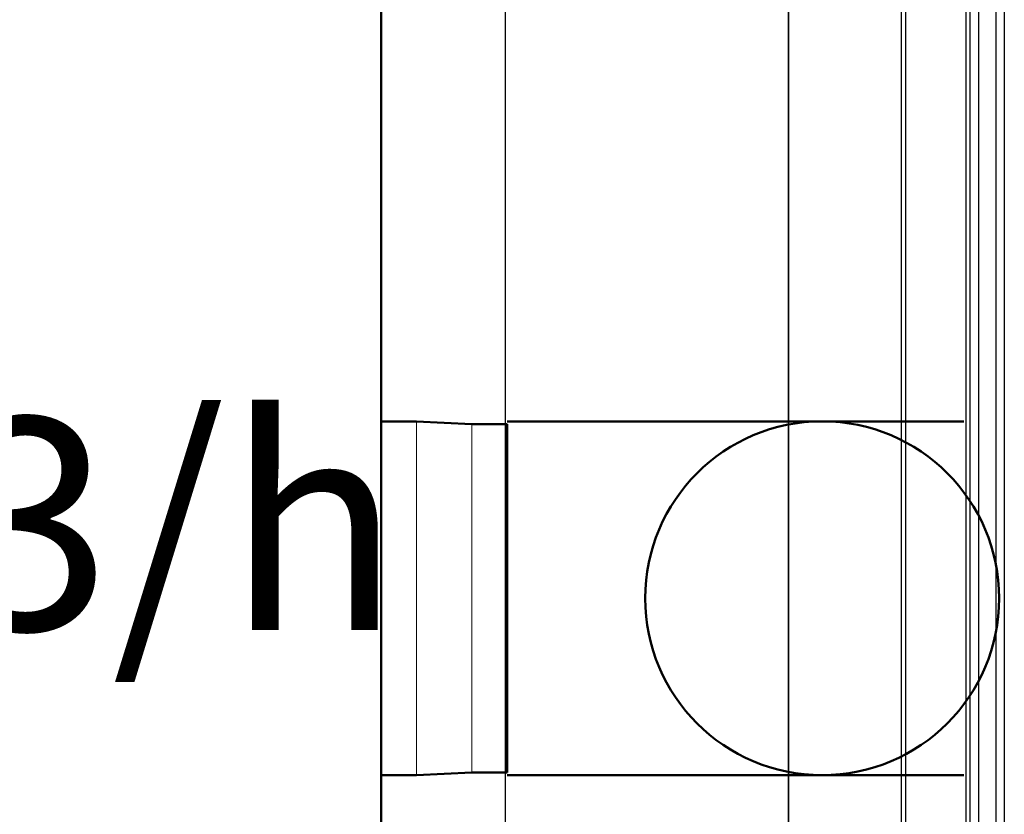
# Model space of a CAD drawing. Units: millimetres. Extents: x 778 to 29253, y -5018 to -967.
# Drawn here: x 10158 to 10227, y -3377 to -3321 of the extents above; entities that cross this region are included whole.
import ezdxf
from ezdxf.enums import TextEntityAlignment as Align

# ---------------------------------------------------------------- set-up
doc = ezdxf.new("R2010")
doc.units = ezdxf.units.MM
for name, color, linetype, lineweight in [('Cihaz', 5, 'Continuous', 50), ('Cihaz ince', 7, 'Continuous', 5), ('Cihaz yazı', 7, 'Continuous', 5), ('Kanal Emiş', 4, 'Continuous', 50)]:
    doc.layers.add(name, color=color, linetype=linetype, lineweight=lineweight)
doc.layers.add('mimari', color=7, linetype='Continuous')
doc.styles.add('ersin', font='TIMES.TTF', dxfattribs={"height": 5})

msp = doc.modelspace()

# ---------------------------------------------------------------- linework, layer by layer
at = {"layer": 'Cihaz'}
for p, q in [((10183.296, -3266.589), (10183.296, -3380.589)), ((10185.796, -3348.989), (10183.296, -3348.989)), ((10189.696, -3349.189), (10185.796, -3348.989)), ((10192.196, -3349.189), (10189.696, -3349.189)), ((10192.196, -3373.789), (10192.196, -3349.189)), ((10183.296, -3373.989), (10185.796, -3373.989)), ((10185.796, -3373.989), (10189.696, -3373.789)), ((10189.696, -3373.789), (10192.196, -3373.789))]:
    msp.add_line(p, q, dxfattribs=at)
at = {"layer": 'Cihaz ince'}
for p, q in [((10185.796, -3373.989), (10185.796, -3348.989)), ((10189.696, -3373.789), (10189.696, -3349.189))]:
    msp.add_line(p, q, dxfattribs=at)
at = {"layer": 'Kanal Emiş'}
for p, q in [((10224.456, -3348.989), (10192.196, -3348.989)), ((10224.456, -3373.989), (10192.196, -3373.989))]:
    msp.add_line(p, q, dxfattribs=at)
msp.add_circle((10214.451, -3361.489), 12.5, dxfattribs=at)
at = {"layer": 'mimari', "color": 0}
for p, q in [((10212.065, -2007.697), (10212.065, -3405.285)), ((10192.065, -2008.902), (10192.065, -3404.052)), ((10212.065, -3403.902), (10212.065, -2671.412)), ((10226.715, -3307.152), (10226.715, -3405.652)), ((10227.315, -3307.152), (10227.315, -3405.652)), ((10220.065, -3403.902), (10220.065, -3308.902)), ((10220.365, -3403.902), (10220.365, -3308.902)), ((10224.915, -3403.505), (10224.915, -3309.299)), ((10225.515, -3403.505), (10225.515, -3309.299)), ((10224.615, -3402.402), (10224.615, -3310.402))]:
    msp.add_line(p, q, dxfattribs=at)

# ---------------------------------------------------------------- texts
at = {"layer": 'Cihaz yazı', "ltscale": 50, "style": 'ersin'}
msp.add_text('2000 m3/h', height=15, dxfattribs=at).set_placement((10134.34, -3356.238), align=Align.MIDDLE_CENTER)

doc.saveas('drawing.dxf')
